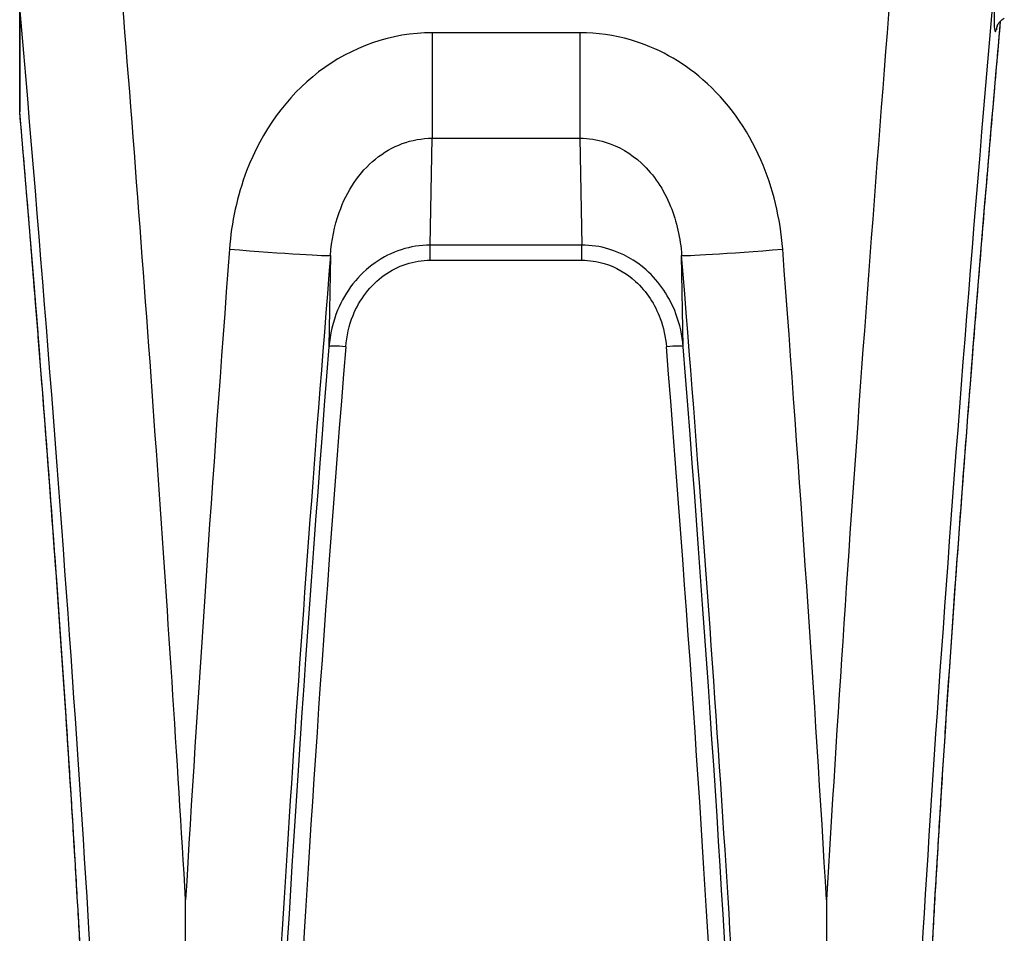
# Model space of a CAD drawing. Units: millimetres. Extents: x -4311 to 4366, y -5040 to 2425.
# Drawn here: x -1168 to -1139, y 335 to 362 of the extents above; entities that cross this region are included whole.
import ezdxf

# ---------------------------------------------------------------- set-up
doc = ezdxf.new("R2010")
doc.units = ezdxf.units.MM
doc.header["$LTSCALE"] = 45
doc.layers.add('SW_Toestellen', color=2, linetype='Continuous')

msp = doc.modelspace()

# ---------------------------------------------------------------- linework, layer by layer
at = {"layer": 'SW_Toestellen'}
for p, q in [((-1168.059, 362.327), (-1168.059, 359.225)), ((-1168.057, 359.184), (-1168.057, 362.286)), ((-1151.487, 361.527), (-1155.86, 361.527)), ((-1155.86, 361.527), (-1155.86, 358.407)), ((-1151.487, 361.527), (-1151.487, 358.407)), ((-1155.915, 355.245), (-1155.86, 358.407)), ((-1155.86, 358.407), (-1151.487, 358.407)), ((-1151.487, 358.407), (-1151.432, 355.245)), ((-1155.915, 354.799), (-1155.915, 355.245)), ((-1151.432, 355.245), (-1155.915, 355.245)), ((-1151.432, 354.799), (-1151.432, 355.245)), ((-1158.866, 354.942), (-1158.913, 352.241)), ((-1155.915, 354.799), (-1151.432, 354.799)), ((-1148.434, 352.241), (-1148.481, 354.942)), ((-1163.153, 316.115), (-1163.153, 335.886)), ((-1144.195, 335.886), (-1144.195, 316.115))]:
    msp.add_line(p, q, dxfattribs=at)
msp.add_arc((-1167.559, 359.225), 0.5, 180, 184.9166, dxfattribs=at)
for centre, major_axis, ratio, start_param, end_param in [((-1141.685, 355.915), (-3.013, -39.841), 0.028766, 4.348868, 5.241304), ((-1165.662, 355.915), (3.013, -39.841), 0.028766, 1.041882, 1.755432), ((-1138.697, 355.67), (-3.013, -36.841), 0.031078, 4.50373, 6.865502), ((-1138.67, 368.057), (-0.532, -6.5), 0.031078, 5.515017, 6.409477), ((-1168.651, 355.67), (3.013, -36.841), 0.031078, 5.700868, 8.031987), ((-1138.678, 354.959), (-2.527, -30.9), 0.031078, 4.48945, 6.512521), ((-1138.67, 368.057), (-0.532, -6.5), 0.031078, 0.126292, 0.249916), ((-1138.674, 361.566), (-0.474, 0.158), 0.991514, 0, 0.242107), ((-1167.559, 359.225), (-0.5, 0), 0.933875, 0, 0.087266), ((-1167.559, 359.225), (-0.498, -0.043), 0.136251, 6.25172, 6.283185), ((-1168.67, 354.959), (2.527, -30.9), 0.031078, 6.05385, 7.988615), ((-1160.643, 355.915), (-3.013, -39.841), 0.028766, 4.734341, 5.241304), ((-1161.855, 355.186), (2.99, -0.242), 0.019711, 4.713987, 6.252007), ((-1145.492, 355.186), (-2.99, -0.242), 0.019711, 0.031178, 1.569198), ((-1146.704, 355.915), (3.013, -39.841), 0.028766, 1.041882, 1.548844), ((-1157.655, 355.67), (-3.013, -36.841), 0.031078, 4.734708, 6.675129), ((-1149.693, 355.67), (3.013, -36.841), 0.031078, 5.891242, 7.831663), ((-1157.628, 355.04), (-2.772, -33.9), 0.031078, 4.797582, 6.423697), ((-1157.13, 354.999), (-2.773, -33.4), 0.031537, 4.797659, 6.285803), ((-1158.415, 352.201), (-0.498, 0.039), 0.082302, 4.7189, 6.251907), ((-1148.932, 352.201), (0.498, 0.039), 0.082302, 0.031278, 1.564285), ((-1150.218, 354.999), (2.773, -33.4), 0.031537, 6.280567, 7.768712), ((-1149.72, 355.04), (2.772, -33.9), 0.031078, 6.142119, 7.768788)]:
    msp.add_ellipse(centre, major_axis=major_axis, ratio=ratio, start_param=start_param, end_param=end_param, dxfattribs=at)
for points, knots in [([(-1139.055, 361.867), (-1139.09, 361.47), (-1139.126, 361.071), (-1139.232, 359.858), (-1139.302, 359.04), (-1139.442, 357.398), (-1139.511, 356.573), (-1139.647, 354.922), (-1139.714, 354.096), (-1139.846, 352.447), (-1139.911, 351.625), (-1140.038, 349.99), (-1140.1, 349.177), (-1140.22, 347.566), (-1140.279, 346.767), (-1140.393, 345.191), (-1140.448, 344.412), (-1140.554, 342.879), (-1140.606, 342.126), (-1140.704, 340.647), (-1140.751, 339.923), (-1140.84, 338.508), (-1140.882, 337.818), (-1140.962, 336.476), (-1141, 335.825), (-1141.07, 334.564), (-1141.103, 333.955), (-1141.163, 332.783), (-1141.19, 332.22), (-1141.239, 331.145), (-1141.261, 330.632), (-1141.299, 329.66), (-1141.316, 329.201), (-1141.343, 328.338), (-1141.354, 327.935), (-1141.37, 327.188), (-1141.375, 326.845), (-1141.38, 326.219), (-1141.379, 325.937), (-1141.373, 325.438), (-1141.368, 325.221), (-1141.353, 324.889), (-1141.345, 324.763), (-1141.329, 324.58), (-1141.321, 324.513), (-1141.304, 324.391), (-1141.29, 324.344), (-1141.291, 324.345)], [-1.43071, -1.43071, -1.43071, -1.43071, -1.391101, -1.391101, -1.310859, -1.310859, -1.230634, -1.230634, -1.150437, -1.150437, -1.070274, -1.070274, -0.990151, -0.990151, -0.910074, -0.910074, -0.830048, -0.830048, -0.750077, -0.750077, -0.670164, -0.670164, -0.590313, -0.590313, -0.510526, -0.510526, -0.43081, -0.43081, -0.351172, -0.351172, -0.271626, -0.271626, -0.1922, -0.1922, -0.112945, -0.112945, -0.03397, -0.03397, 0.044489, 0.044489, 0.12185, 0.12185, 0.182811, 0.182811, 0.228532, 0.228532, 0.289951, 0.289951, 0.289951, 0.289951]), ([(-1139.148, 361.724), (-1139.148, 361.724), (-1139.147, 361.726), (-1139.144, 361.734), (-1139.142, 361.74), (-1139.134, 361.757), (-1139.128, 361.769), (-1139.108, 361.802), (-1139.094, 361.824), (-1139.047, 361.877), (-1139.018, 361.906), (-1138.959, 361.944), (-1138.948, 361.951), (-1138.936, 361.957)], [-0.4894463, -0.4894463, -0.4894463, -0.4894463, -0.4682242, -0.4682242, -0.4470021, -0.4470021, -0.42578, -0.42578, -0.4045579, -0.4045579, -0.3869743, -0.3869743, -0.3833359, -0.3833359, -0.3833359, -0.3833359]), ([(-1155.86, 361.527), (-1157.055, 361.527), (-1158.245, 361.112), (-1160.165, 359.638), (-1160.902, 358.603), (-1161.627, 356.704), (-1161.796, 355.92), (-1161.855, 355.127)], [0, 0, 0, 0, 0.3584202, 0.3584202, 0.7079401, 0.7079401, 0.9286829, 0.9286829, 0.9286829, 0.9286829]), ([(-1145.492, 355.127), (-1145.561, 356.039), (-1145.774, 356.941), (-1146.536, 358.684), (-1147.122, 359.505), (-1148.479, 360.683), (-1149.212, 361.088), (-1150.478, 361.455), (-1150.983, 361.527), (-1151.487, 361.527)], [0, 0, 0, 0, 0.2540161, 0.2540161, 0.5351919, 0.5351919, 0.7773407, 0.7773407, 0.9286836, 0.9286836, 0.9286836, 0.9286836]), ([(-1166.058, 324.344), (-1166.058, 324.344), (-1166.053, 324.355), (-1166.037, 324.428), (-1166.02, 324.55), (-1165.997, 324.845), (-1165.988, 325.002), (-1165.975, 325.383), (-1165.971, 325.611), (-1165.967, 326.129), (-1165.968, 326.422), (-1165.976, 327.069), (-1165.982, 327.425), (-1166, 328.193), (-1166.012, 328.608), (-1166.042, 329.492), (-1166.059, 329.962), (-1166.1, 330.954), (-1166.123, 331.477), (-1166.174, 332.572), (-1166.203, 333.144), (-1166.265, 334.334), (-1166.298, 334.952), (-1166.371, 336.229), (-1166.409, 336.888), (-1166.491, 338.245), (-1166.534, 338.942), (-1166.626, 340.369), (-1166.673, 341.099), (-1166.773, 342.589), (-1166.825, 343.347), (-1166.933, 344.889), (-1166.989, 345.671), (-1167.104, 347.255), (-1167.164, 348.056), (-1167.285, 349.672), (-1167.348, 350.487), (-1167.463, 351.959), (-1167.514, 352.615), (-1167.646, 354.258), (-1167.726, 355.247), (-1167.89, 357.219), (-1167.973, 358.204), (-1168.058, 359.182)], [-0.289951, -0.289951, -0.289951, -0.289951, -0.261953, -0.261953, -0.17214, -0.17214, -0.10184, -0.10184, -0.026226, -0.026226, 0.051479, 0.051479, 0.130085, 0.130085, 0.209135, 0.209135, 0.288433, 0.288433, 0.367888, 0.367888, 0.447455, 0.447455, 0.52711, 0.52711, 0.606841, 0.606841, 0.686641, 0.686641, 0.766505, 0.766505, 0.84643, 0.84643, 0.926413, 0.926413, 1.00645, 1.00645, 1.086536, 1.086536, 1.150471, 1.150471, 1.246373, 1.246373, 1.342275, 1.342275, 1.342275, 1.342275]), ([(-1158.866, 354.942), (-1158.835, 355.382), (-1158.75, 355.813), (-1158.385, 356.847), (-1158.015, 357.401), (-1157.053, 358.186), (-1156.458, 358.405), (-1155.86, 358.407)], [-0.9286829, -0.9286829, -0.9286829, -0.9286829, -0.7079401, -0.7079401, -0.3584202, -0.3584202, 0, 0, 0, 0]), ([(-1151.487, 358.407), (-1151.235, 358.406), (-1150.983, 358.367), (-1150.349, 358.172), (-1149.982, 357.958), (-1149.302, 357.329), (-1149.008, 356.889), (-1148.624, 355.943), (-1148.517, 355.448), (-1148.481, 354.942)], [-0.9286836, -0.9286836, -0.9286836, -0.9286836, -0.7773407, -0.7773407, -0.5351919, -0.5351919, -0.2540161, -0.2540161, 0, 0, 0, 0]), ([(-1155.915, 355.245), (-1156.498, 355.246), (-1157.076, 355.055), (-1158.047, 354.374), (-1158.427, 353.874), (-1158.798, 352.977), (-1158.883, 352.611), (-1158.913, 352.241)], [0, 0, 0, 0, 0.1456785, 0.1456785, 0.3000802, 0.3000802, 0.3965814, 0.3965814, 0.3965814, 0.3965814]), ([(-1148.434, 352.241), (-1148.461, 352.573), (-1148.533, 352.902), (-1148.834, 353.705), (-1149.132, 354.158), (-1149.846, 354.792), (-1150.226, 355.008), (-1150.894, 355.206), (-1151.163, 355.245), (-1151.432, 355.245)], [0, 0, 0, 0, 0.0867288, 0.0867288, 0.221756, 0.221756, 0.3293433, 0.3293433, 0.3965854, 0.3965854, 0.3965854, 0.3965854]), ([(-1158.415, 352.242), (-1158.39, 352.557), (-1158.319, 352.869), (-1158.009, 353.633), (-1157.693, 354.058), (-1156.883, 354.637), (-1156.401, 354.799), (-1155.915, 354.799)], [-0.3965814, -0.3965814, -0.3965814, -0.3965814, -0.3000802, -0.3000802, -0.1456785, -0.1456785, 0, 0, 0, 0]), ([(-1151.432, 354.799), (-1151.208, 354.799), (-1150.984, 354.765), (-1150.427, 354.597), (-1150.11, 354.413), (-1149.515, 353.874), (-1149.266, 353.489), (-1149.015, 352.806), (-1148.955, 352.525), (-1148.932, 352.242)], [-0.3965854, -0.3965854, -0.3965854, -0.3965854, -0.3293433, -0.3293433, -0.221756, -0.221756, -0.0867288, -0.0867288, 0, 0, 0, 0])]:
    msp.add_open_spline(points, degree=3, knots=knots, dxfattribs=at)

doc.saveas('drawing.dxf')
